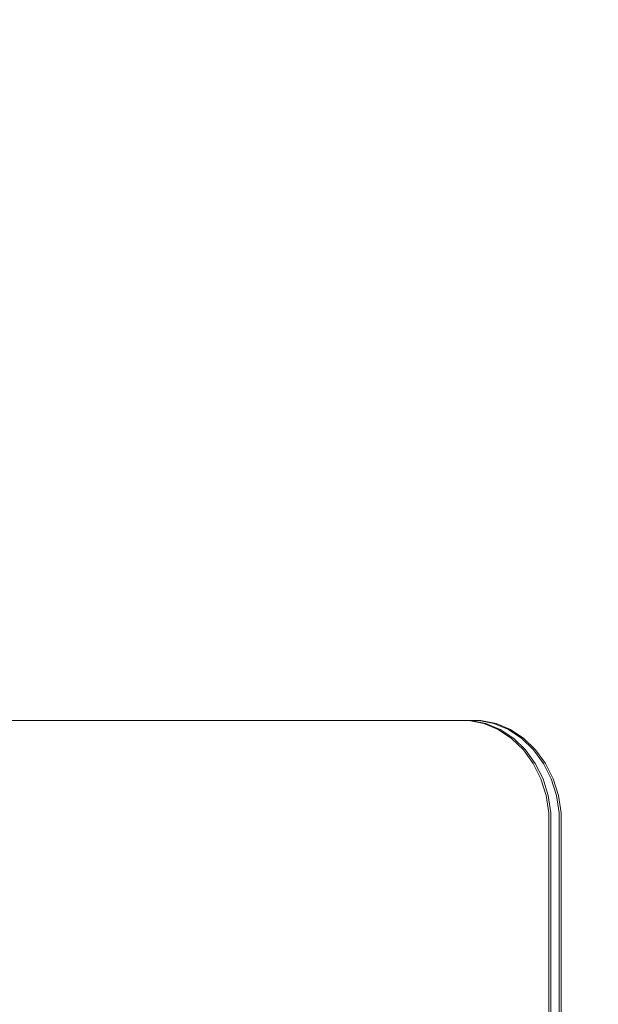
# Model space of a CAD drawing. Units: millimetres. Extents: x -833 to 8867, y -895 to 7773.
# Drawn here: x 4858 to 5001, y 2384 to 2627 of the extents above; entities that cross this region are included whole.
import ezdxf

# ---------------------------------------------------------------- set-up
doc = ezdxf.new("R2010")
doc.units = ezdxf.units.MM
doc.layers.add('Dimensions', color=7, linetype='Continuous')
doc.layers.add('Interior - Furniture', color=7, linetype='Continuous')
doc.layers.add('Interior - Furniture _Pen_No__89', color=7, linetype='Continuous', lineweight=20)
doc.styles.get("Standard").update_dxf_attribs({"font": 'arial.ttf'})
doc.dimstyles.new('Leikkiset keinu', dxfattribs={"dimtxt": 150, "dimasz": 2.5, "dimexe": 0.06, "dimexo": 0.625, "dimtad": 0, "dimtih": 1, "dimtoh": 1, "dimdec": 0, "dimtxsty": 'Standard', "dimcen": 2.5, "dimadec": 0, "dimazin": 0, "dimtfac": 1, "dimtmove": 0, "dimatfit": 3, "dimfxl": 1, "dimarcsym": 0})

# ---------------------------------------------------------------- blocks, each defined once
blk = doc.blocks.new('*D230')
at = {"layer": 'Defpoints', "color": 0}
for p in [(81.68, 3970.34), (8866.71, 1934.38), (8866.71, -796.34)]:
    blk.add_point(p, dxfattribs=at)
at = {"layer": 'Dimensions', "color": 0, "lineweight": -2}
for p, q in [((81.68, 3969.71), (81.68, -796.4)), ((8866.71, 1933.76), (8866.71, -796.4)), ((84.18, -796.34), (4249.25, -796.34)), ((8864.21, -796.34), (4699.15, -796.34))]:
    blk.add_line(p, q, dxfattribs=at)
at = {"layer": 'Dimensions', "color": 0}
for points in [[(84.18, -795.92), (84.18, -796.76), (81.68, -796.34)], [(8864.21, -796.76), (8864.21, -795.92), (8866.71, -796.34)]]:
    blk.add_solid(points, dxfattribs=at)
at = {"layer": 'Dimensions', "color": 0, "insert": (4474.2, -796.34), "char_height": 150, "attachment_point": 5}
blk.add_mtext('8785', dxfattribs=at)
blk = doc.blocks.new('*D232')
at = {"layer": 'Defpoints', "color": 0}
for p in [(2079, 3975.87), (6872.7, 1815.85), (6872.7, -113.95)]:
    blk.add_point(p, dxfattribs=at)
at = {"layer": 'Dimensions', "color": 0, "lineweight": -2}
for p, q in [((2079, 3975.24), (2079, -114.01)), ((6872.7, 1815.22), (6872.7, -114.01)), ((2081.5, -113.95), (4248.8, -113.95)), ((6870.2, -113.95), (4702.9, -113.95))]:
    blk.add_line(p, q, dxfattribs=at)
at = {"layer": 'Dimensions', "color": 0}
for points in [[(2081.5, -113.54), (2081.5, -114.37), (2079, -113.95)], [(6870.2, -114.37), (6870.2, -113.54), (6872.7, -113.95)]]:
    blk.add_solid(points, dxfattribs=at)
at = {"layer": 'Dimensions', "color": 0, "insert": (4475.85, -113.95), "char_height": 150, "attachment_point": 5}
blk.add_mtext('4794', dxfattribs=at)
blk = doc.blocks.new('00_TEMAT_SEA_JKplaknesV')
at = {"layer": 'Interior - Furniture _Pen_No__89', "linetype": 'Continuous'}
for p, q in [((0, 775), (0, 25)), ((0.5, 775), (0.5, 25)), ((2.5, 775), (2.5, 25)), ((3, 775), (3, 25)), ((0, 25), (0, 22.81)), ((0.5, 25), (0.5, 22.81)), ((2.5, 25), (2.5, 22.81)), ((3, 25), (3, 22.81)), ((0, 22.81), (0.66, 18.5)), ((0.5, 22.81), (1.16, 18.5)), ((2.5, 22.81), (3.16, 18.5)), ((3, 22.81), (3.66, 18.5)), ((0.66, 18.5), (1.95, 14.39)), ((1.16, 18.5), (2.45, 14.39)), ((3.16, 18.5), (4.45, 14.39)), ((3.66, 18.5), (4.95, 14.39)), ((1.95, 14.39), (3.85, 10.61)), ((2.45, 14.39), (4.35, 10.61)), ((4.45, 14.39), (6.35, 10.61)), ((4.95, 14.39), (6.85, 10.61)), ((3.85, 10.61), (6.28, 7.25)), ((4.35, 10.61), (6.78, 7.25)), ((6.35, 10.61), (8.78, 7.25)), ((6.85, 10.61), (9.28, 7.25)), ((6.28, 7.25), (9.18, 4.44)), ((6.78, 7.25), (9.68, 4.44)), ((8.78, 7.25), (11.68, 4.44)), ((9.28, 7.25), (12.18, 4.44)), ((9.18, 4.44), (12.47, 2.26)), ((9.68, 4.44), (12.97, 2.26)), ((11.68, 4.44), (14.97, 2.26)), ((12.18, 4.44), (15.47, 2.26)), ((12.47, 2.26), (16.03, 0.76)), ((12.97, 2.26), (16.53, 0.76)), ((14.97, 2.26), (18.53, 0.76)), ((15.47, 2.26), (19.03, 0.76)), ((16.03, 0.76), (19.76, 0)), ((16.53, 0.76), (20.26, 0)), ((18.53, 0.76), (22.26, 0)), ((19.03, 0.76), (22.76, 0)), ((19.76, 0), (21.65, 0)), ((21.65, 0), (169.92, 0))]:
    blk.add_line(p, q, dxfattribs=at)

msp = doc.modelspace()

# ---------------------------------------------------------------- block references
at = {"layer": 'Interior - Furniture', "color": 104, "linetype": 'Continuous', "lineweight": 30, "true_color": 0x029e21, "zscale": 1000, "rotation": 180}
msp.add_blockref('00_TEMAT_SEA_JKplaknesV', (4991.58, 2454.31), dxfattribs=at)

# ---------------------------------------------------------------- dimensions: what is measured, and where the dimension line sits
at = {"layer": 'Dimensions'}
for base, p1, p2, picture, middle in [((6872.7, -113.95), (2079, 3975.87), (6872.7, 1815.85), '*D232', (4475.85, -113.95)), ((8866.71, -796.34), (81.68, 3970.34), (8866.71, 1934.38), '*D230', (4474.2, -796.34))]:
    dim = msp.add_linear_dim(base=base, p1=p1, p2=p2, dimstyle='Leikkiset keinu', dxfattribs=at)
    dim.commit()
    dim.dimension.update_dxf_attribs({"geometry": picture, "text_midpoint": middle})

doc.saveas('drawing.dxf')
